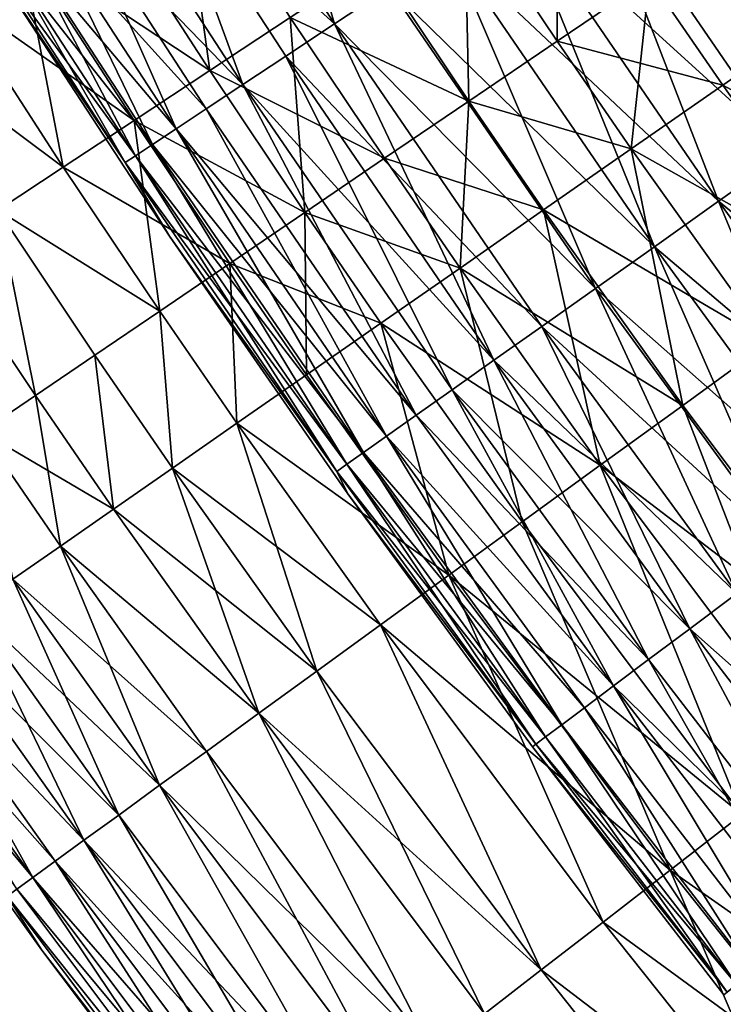
# Model space of a CAD drawing. Extents: x -247 to 14, y -30 to 232.
# Drawn here: x -235 to -232, y 14 to 19 of the extents above; entities that cross this region are included whole.
import ezdxf

# ---------------------------------------------------------------- set-up
doc = ezdxf.new("R2010")
doc.units = 0
doc.header["$MEASUREMENT"] = 0

msp = doc.modelspace()

# ---------------------------------------------------------------- linework, layer by layer
for points in [[(-231.396225, 18.223099, 193.406448), (-231.983063, 19.897995, 193.055756), (-232.368576, 19.642546, 193.406448)], [(-231.396225, 18.223099, 206.593552), (-232.368576, 19.642546, 206.593552), (-231.983063, 19.897995, 206.944244)], [(-233.951019, 18.593983, 195.583542), (-234.27005, 19.669893, 195.098221), (-234.538635, 19.499052, 195.583542)], [(-233.951019, 18.593983, 204.416458), (-234.538635, 19.499052, 204.416458), (-234.27005, 19.669893, 204.901779)], [(-233.951019, 18.593983, 195.583542), (-233.685654, 18.769812, 195.098221), (-234.27005, 19.669893, 195.098221)], [(-233.685654, 18.769812, 204.901779), (-233.951019, 18.593983, 204.416458), (-234.27005, 19.669893, 204.901779)], [(-231.753281, 17.97035, 193.787888), (-232.368576, 19.642546, 193.406448), (-232.733231, 19.400911, 193.787888)], [(-231.396225, 18.223099, 206.593552), (-232.733231, 19.400911, 206.212112), (-232.368576, 19.642546, 206.593552)], [(-231.753281, 17.97035, 193.787888), (-231.396225, 18.223099, 193.406448), (-232.368576, 19.642546, 193.406448)], [(-233.951019, 18.593983, 195.583542), (-234.538635, 19.499052, 195.583542), (-234.778656, 19.346382, 196.089447)], [(-233.951019, 18.593983, 204.416458), (-234.778656, 19.346382, 203.910553), (-234.538635, 19.499052, 204.416458)], [(-234.556152, 18.366989, 192.337936), (-235.102493, 19.211691, 192.337936), (-234.707535, 19.462334, 191.883835)], [(-234.556152, 18.366989, 207.662064), (-234.707535, 19.462334, 208.116165), (-235.102493, 19.211691, 207.662064)], [(-234.556152, 18.366989, 192.337936), (-234.707535, 19.462334, 191.883835), (-234.165588, 18.624397, 191.883835)], [(-234.165588, 18.624397, 208.116165), (-234.707535, 19.462334, 208.116165), (-234.556152, 18.366989, 207.662064)], [(-232.871445, 18.510275, 191.062637), (-233.320557, 19.181314, 191.062637), (-232.86908, 19.478868, 190.698441)], [(-232.871445, 18.510275, 191.062637), (-232.86908, 19.478868, 190.698441), (-232.42424, 18.814203, 190.698441)], [(-232.088242, 17.733229, 194.198303), (-232.733231, 19.400911, 193.787888), (-233.075348, 19.174219, 194.198303)], [(-231.753281, 17.97035, 206.212112), (-233.075348, 19.174219, 205.801697), (-232.733231, 19.400911, 206.212112)], [(-232.088242, 17.733229, 194.198303), (-231.753281, 17.97035, 193.787888), (-232.733231, 19.400911, 193.787888)], [(-231.396225, 18.223099, 206.593552), (-231.753281, 17.97035, 206.212112), (-232.733231, 19.400911, 206.212112)], [(-234.395935, 18.299168, 196.613586), (-234.778656, 19.346382, 196.089447), (-234.988983, 19.212601, 196.613586)], [(-234.395935, 18.299168, 203.386414), (-234.988983, 19.212601, 203.386414), (-234.778656, 19.346382, 203.910553)], [(-234.188141, 18.436857, 196.089447), (-233.951019, 18.593983, 195.583542), (-234.778656, 19.346382, 196.089447)], [(-234.395935, 18.299168, 196.613586), (-234.188141, 18.436857, 196.089447), (-234.778656, 19.346382, 196.089447)], [(-234.188141, 18.436857, 203.910553), (-234.395935, 18.299168, 203.386414), (-234.778656, 19.346382, 203.910553)], [(-233.951019, 18.593983, 204.416458), (-234.188141, 18.436857, 203.910553), (-234.778656, 19.346382, 203.910553)], [(-234.556152, 18.366989, 192.337936), (-235.47403, 18.975904, 192.818954), (-235.102493, 19.211691, 192.337936)], [(-234.556152, 18.366989, 207.662064), (-235.102493, 19.211691, 207.662064), (-235.47403, 18.975904, 207.181046)], [(-234.395935, 18.299168, 196.613586), (-234.988983, 19.212601, 196.613586), (-235.168655, 19.098326, 197.153519)], [(-234.395935, 18.299168, 203.386414), (-235.168655, 19.098326, 202.846481), (-234.988983, 19.212601, 203.386414)], [(-233.300034, 18.219009, 191.458237), (-233.753235, 18.896158, 191.458237), (-233.320557, 19.181314, 191.062637)], [(-233.300034, 18.219009, 208.541763), (-233.320557, 19.181314, 208.937363), (-233.753235, 18.896158, 208.541763)], [(-232.399582, 17.512844, 194.635757), (-233.075348, 19.174219, 194.198303), (-233.393311, 18.963526, 194.635757)], [(-232.088242, 17.733229, 205.801697), (-233.393311, 18.963526, 205.364243), (-233.075348, 19.174219, 205.801697)], [(-233.300034, 18.219009, 191.458237), (-233.320557, 19.181314, 191.062637), (-232.871445, 18.510275, 191.062637)], [(-232.871445, 18.510275, 208.937363), (-233.320557, 19.181314, 208.937363), (-233.300034, 18.219009, 208.541763)], [(-232.42424, 18.814203, 209.301559), (-233.320557, 19.181314, 208.937363), (-232.871445, 18.510275, 208.937363)], [(-232.399582, 17.512844, 194.635757), (-232.088242, 17.733229, 194.198303), (-233.075348, 19.174219, 194.198303)], [(-231.753281, 17.97035, 206.212112), (-232.088242, 17.733229, 205.801697), (-233.075348, 19.174219, 205.801697)], [(-234.719788, 18.084574, 197.706726), (-235.168655, 19.098326, 197.153519), (-235.316803, 19.004093, 197.706726)], [(-234.573425, 18.181557, 202.846481), (-235.316803, 19.004093, 202.293274), (-235.168655, 19.098326, 202.846481)], [(-234.573425, 18.181557, 197.153519), (-234.395935, 18.299168, 196.613586), (-235.168655, 19.098326, 197.153519)], [(-234.719788, 18.084574, 197.706726), (-234.573425, 18.181557, 197.153519), (-235.168655, 19.098326, 197.153519)], [(-234.395935, 18.299168, 203.386414), (-234.573425, 18.181557, 202.846481), (-235.168655, 19.098326, 202.846481)], [(-235.266571, 17.898788, 193.325195), (-235.820862, 18.7558, 193.325195), (-235.47403, 18.975904, 192.818954)], [(-234.923584, 18.124836, 207.181046), (-235.47403, 18.975904, 207.181046), (-235.820862, 18.7558, 206.674805)], [(-234.923584, 18.124836, 192.818954), (-235.47403, 18.975904, 192.818954), (-234.556152, 18.366989, 192.337936)], [(-235.266571, 17.898788, 193.325195), (-235.47403, 18.975904, 192.818954), (-234.923584, 18.124836, 192.818954)], [(-234.556152, 18.366989, 207.662064), (-235.47403, 18.975904, 207.181046), (-234.923584, 18.124836, 207.181046)], [(-234.719788, 18.084574, 197.706726), (-235.316803, 19.004093, 197.706726), (-235.432755, 18.930342, 198.27063)], [(-234.834335, 18.008669, 201.72937), (-235.432755, 18.930342, 201.72937), (-235.316803, 19.004093, 202.293274)], [(-234.719788, 18.084574, 202.293274), (-234.834335, 18.008669, 201.72937), (-235.316803, 19.004093, 202.293274)], [(-234.573425, 18.181557, 202.846481), (-234.719788, 18.084574, 202.293274), (-235.316803, 19.004093, 202.293274)], [(-232.685822, 17.310219, 195.098221), (-233.393311, 18.963526, 194.635757), (-233.685654, 18.769812, 195.098221)], [(-232.399582, 17.512844, 205.364243), (-233.685654, 18.769812, 204.901779), (-233.393311, 18.963526, 205.364243)], [(-232.685822, 17.310219, 195.098221), (-232.399582, 17.512844, 194.635757), (-233.393311, 18.963526, 194.635757)], [(-232.088242, 17.733229, 205.801697), (-232.399582, 17.512844, 205.364243), (-233.393311, 18.963526, 205.364243)], [(-234.91655, 17.954197, 198.84259), (-235.432755, 18.930342, 198.27063), (-235.515961, 18.877415, 198.84259)], [(-234.834335, 18.008669, 201.72937), (-235.515961, 18.877415, 201.15741), (-235.432755, 18.930342, 201.72937)], [(-234.834335, 18.008669, 198.27063), (-234.719788, 18.084574, 197.706726), (-235.432755, 18.930342, 198.27063)], [(-234.91655, 17.954197, 198.84259), (-234.834335, 18.008669, 198.27063), (-235.432755, 18.930342, 198.27063)], [(-234.91655, 17.954197, 198.84259), (-235.515961, 18.877415, 198.84259), (-235.56604, 18.84556, 199.419937)], [(-234.966019, 17.921412, 200.580063), (-235.56604, 18.84556, 200.580063), (-235.515961, 18.877415, 201.15741)], [(-234.91655, 17.954197, 201.15741), (-234.966019, 17.921412, 200.580063), (-235.515961, 18.877415, 201.15741)], [(-234.834335, 18.008669, 201.72937), (-234.91655, 17.954197, 201.15741), (-235.515961, 18.877415, 201.15741)], [(-233.300034, 18.219009, 191.458237), (-234.165588, 18.624397, 191.883835), (-233.753235, 18.896158, 191.458237)], [(-233.300034, 18.219009, 208.541763), (-233.753235, 18.896158, 208.541763), (-234.165588, 18.624397, 208.116165)], [(-234.966019, 17.921412, 199.419937), (-235.56604, 18.84556, 199.419937), (-235.582764, 18.834925, 200)], [(-234.966019, 17.921412, 200.580063), (-235.582764, 18.834925, 200), (-235.56604, 18.84556, 200.580063)], [(-234.966019, 17.921412, 199.419937), (-235.582764, 18.834925, 200), (-234.750946, 17.56362, 200)], [(-234.966019, 17.921412, 200.580063), (-234.750946, 17.56362, 200), (-235.582764, 18.834925, 200)], [(-234.966019, 17.921412, 199.419937), (-234.91655, 17.954197, 198.84259), (-235.56604, 18.84556, 199.419937)], [(-232.511917, 17.987541, 191.062637), (-232.871445, 18.510275, 191.062637), (-232.42424, 18.814203, 190.698441)], [(-232.06813, 18.296436, 209.301559), (-232.42424, 18.814203, 209.301559), (-232.871445, 18.510275, 208.937363)], [(-232.511917, 17.987541, 191.062637), (-232.42424, 18.814203, 190.698441), (-232.06813, 18.296436, 190.698441)], [(-232.06813, 18.296436, 190.698441), (-232.42424, 18.814203, 190.698441), (-231.607391, 18.617113, 190.366913)], [(-231.607391, 18.617113, 209.633087), (-232.42424, 18.814203, 209.301559), (-232.06813, 18.296436, 209.301559)], [(-235.266571, 17.898788, 206.674805), (-235.820862, 18.7558, 206.674805), (-236.141754, 18.552151, 206.145111)], [(-235.583908, 17.689644, 193.854889), (-235.820862, 18.7558, 193.325195), (-235.266571, 17.898788, 193.325195)], [(-234.923584, 18.124836, 207.181046), (-235.820862, 18.7558, 206.674805), (-235.266571, 17.898788, 206.674805)], [(-232.685822, 17.310219, 195.098221), (-233.685654, 18.769812, 195.098221), (-233.951019, 18.593983, 195.583542)], [(-232.685822, 17.310219, 204.901779), (-233.951019, 18.593983, 204.416458), (-233.685654, 18.769812, 204.901779)], [(-232.399582, 17.512844, 205.364243), (-232.685822, 17.310219, 204.901779), (-233.685654, 18.769812, 204.901779)], [(-233.708481, 17.941425, 191.883835), (-234.556152, 18.366989, 192.337936), (-234.165588, 18.624397, 191.883835)], [(-234.095367, 17.678501, 207.662064), (-234.165588, 18.624397, 208.116165), (-234.556152, 18.366989, 207.662064)], [(-233.177795, 16.961948, 196.089447), (-233.951019, 18.593983, 195.583542), (-234.188141, 18.436857, 196.089447)], [(-232.945633, 17.126301, 204.416458), (-234.188141, 18.436857, 203.910553), (-233.951019, 18.593983, 204.416458)], [(-233.708481, 17.941425, 191.883835), (-234.165588, 18.624397, 191.883835), (-233.300034, 18.219009, 191.458237)], [(-233.708481, 17.941425, 208.116165), (-234.165588, 18.624397, 208.116165), (-234.095367, 17.678501, 207.662064)], [(-233.300034, 18.219009, 208.541763), (-234.165588, 18.624397, 208.116165), (-233.708481, 17.941425, 208.116165)], [(-232.945633, 17.126301, 195.583542), (-232.685822, 17.310219, 195.098221), (-233.951019, 18.593983, 195.583542)], [(-233.177795, 16.961948, 196.089447), (-232.945633, 17.126301, 195.583542), (-233.951019, 18.593983, 195.583542)], [(-232.685822, 17.310219, 204.901779), (-232.945633, 17.126301, 204.416458), (-233.951019, 18.593983, 204.416458)], [(-231.405945, 17.365335, 190.698441), (-232.06813, 18.296436, 190.698441), (-231.607391, 18.617113, 190.366913)], [(-230.951813, 17.695286, 209.633087), (-231.607391, 18.617113, 209.633087), (-232.06813, 18.296436, 209.301559)], [(-235.266571, 17.898788, 206.674805), (-236.141754, 18.552151, 206.145111), (-235.583908, 17.689644, 206.145111)], [(-233.300034, 18.219009, 191.458237), (-232.871445, 18.510275, 191.062637), (-232.511917, 17.987541, 191.062637)], [(-232.511917, 17.987541, 208.937363), (-232.871445, 18.510275, 208.937363), (-233.300034, 18.219009, 208.541763)], [(-232.06813, 18.296436, 209.301559), (-232.871445, 18.510275, 208.937363), (-232.511917, 17.987541, 208.937363)], [(-233.381256, 16.817926, 196.613586), (-234.188141, 18.436857, 196.089447), (-234.395935, 18.299168, 196.613586)], [(-233.177795, 16.961948, 203.910553), (-234.395935, 18.299168, 203.386414), (-234.188141, 18.436857, 203.910553)], [(-233.381256, 16.817926, 196.613586), (-233.177795, 16.961948, 196.089447), (-234.188141, 18.436857, 196.089447)], [(-232.945633, 17.126301, 204.416458), (-233.177795, 16.961948, 203.910553), (-234.188141, 18.436857, 203.910553)], [(-234.095367, 17.678501, 192.337936), (-234.923584, 18.124836, 192.818954), (-234.556152, 18.366989, 192.337936)], [(-234.095367, 17.678501, 207.662064), (-234.556152, 18.366989, 207.662064), (-234.923584, 18.124836, 207.181046)], [(-234.095367, 17.678501, 192.337936), (-234.556152, 18.366989, 192.337936), (-233.708481, 17.941425, 191.883835)], [(-233.555038, 16.694904, 197.153519), (-234.395935, 18.299168, 196.613586), (-234.573425, 18.181557, 197.153519)], [(-233.555038, 16.694904, 202.846481), (-234.573425, 18.181557, 202.846481), (-234.395935, 18.299168, 203.386414)], [(-233.555038, 16.694904, 197.153519), (-233.381256, 16.817926, 196.613586), (-234.395935, 18.299168, 196.613586)], [(-233.381256, 16.817926, 203.386414), (-233.555038, 16.694904, 202.846481), (-234.395935, 18.299168, 203.386414)], [(-233.177795, 16.961948, 203.910553), (-233.381256, 16.817926, 203.386414), (-234.395935, 18.299168, 203.386414)], [(-231.405945, 17.365335, 190.698441), (-232.511917, 17.987541, 191.062637), (-232.06813, 18.296436, 190.698441)], [(-231.405945, 17.365335, 209.301559), (-232.06813, 18.296436, 209.301559), (-232.511917, 17.987541, 208.937363)], [(-230.951813, 17.695286, 209.633087), (-232.06813, 18.296436, 209.301559), (-231.405945, 17.365335, 209.301559)], [(-233.342575, 17.409395, 191.883835), (-233.708481, 17.941425, 191.883835), (-233.300034, 18.219009, 191.458237)], [(-232.937241, 17.691515, 208.541763), (-233.300034, 18.219009, 208.541763), (-233.708481, 17.941425, 208.116165)], [(-233.342575, 17.409395, 191.883835), (-233.300034, 18.219009, 191.458237), (-232.937241, 17.691515, 191.458237)], [(-232.937241, 17.691515, 191.458237), (-233.300034, 18.219009, 191.458237), (-232.511917, 17.987541, 191.062637)], [(-232.511917, 17.987541, 208.937363), (-233.300034, 18.219009, 208.541763), (-232.937241, 17.691515, 208.541763)], [(-233.698349, 16.59346, 197.706726), (-234.573425, 18.181557, 197.153519), (-234.719788, 18.084574, 197.706726)], [(-233.555038, 16.694904, 202.846481), (-234.719788, 18.084574, 202.293274), (-234.573425, 18.181557, 202.846481)], [(-233.698349, 16.59346, 197.706726), (-233.555038, 16.694904, 197.153519), (-234.573425, 18.181557, 197.153519)], [(-234.799057, 17.20027, 193.325195), (-235.266571, 17.898788, 193.325195), (-234.923584, 18.124836, 192.818954)], [(-234.45932, 17.43116, 207.181046), (-234.923584, 18.124836, 207.181046), (-235.266571, 17.898788, 206.674805)], [(-234.45932, 17.43116, 192.818954), (-234.923584, 18.124836, 192.818954), (-234.095367, 17.678501, 192.337936)], [(-234.799057, 17.20027, 193.325195), (-234.923584, 18.124836, 192.818954), (-234.45932, 17.43116, 192.818954)], [(-234.095367, 17.678501, 207.662064), (-234.923584, 18.124836, 207.181046), (-234.45932, 17.43116, 207.181046)], [(-233.810516, 16.514063, 198.27063), (-234.719788, 18.084574, 197.706726), (-234.834335, 18.008669, 198.27063)], [(-233.698349, 16.59346, 202.293274), (-234.834335, 18.008669, 201.72937), (-234.719788, 18.084574, 202.293274)], [(-233.810516, 16.514063, 198.27063), (-233.698349, 16.59346, 197.706726), (-234.719788, 18.084574, 197.706726)], [(-233.555038, 16.694904, 202.846481), (-233.698349, 16.59346, 202.293274), (-234.719788, 18.084574, 202.293274)], [(-233.891006, 16.457087, 198.84259), (-234.834335, 18.008669, 198.27063), (-234.91655, 17.954197, 198.84259)], [(-233.810516, 16.514063, 201.72937), (-234.91655, 17.954197, 201.15741), (-234.834335, 18.008669, 201.72937)], [(-233.891006, 16.457087, 198.84259), (-233.810516, 16.514063, 198.27063), (-234.834335, 18.008669, 198.27063)], [(-233.698349, 16.59346, 202.293274), (-233.810516, 16.514063, 201.72937), (-234.834335, 18.008669, 201.72937)], [(-232.262634, 16.742926, 191.458237), (-232.937241, 17.691515, 191.458237), (-232.511917, 17.987541, 191.062637)], [(-231.843399, 17.04751, 208.937363), (-232.511917, 17.987541, 208.937363), (-232.937241, 17.691515, 208.541763)], [(-231.843399, 17.04751, 191.062637), (-232.511917, 17.987541, 191.062637), (-231.405945, 17.365335, 190.698441)], [(-232.262634, 16.742926, 191.458237), (-232.511917, 17.987541, 191.062637), (-231.843399, 17.04751, 191.062637)], [(-231.405945, 17.365335, 209.301559), (-232.511917, 17.987541, 208.937363), (-231.843399, 17.04751, 208.937363)], [(-231.160568, 16.460585, 194.198303), (-231.753281, 17.97035, 193.787888), (-232.088242, 17.733229, 194.198303)], [(-230.832306, 16.706915, 206.212112), (-232.088242, 17.733229, 205.801697), (-231.753281, 17.97035, 206.212112)], [(-233.939438, 16.422792, 199.419937), (-234.91655, 17.954197, 198.84259), (-234.966019, 17.921412, 199.419937)], [(-233.891006, 16.457087, 201.15741), (-234.966019, 17.921412, 200.580063), (-234.91655, 17.954197, 201.15741)], [(-233.939438, 16.422792, 199.419937), (-234.966019, 17.921412, 199.419937), (-234.750946, 17.56362, 200)], [(-233.939438, 16.422792, 200.580063), (-234.750946, 17.56362, 200), (-234.966019, 17.921412, 200.580063)], [(-233.891006, 16.457087, 201.15741), (-233.939438, 16.422792, 200.580063), (-234.966019, 17.921412, 200.580063)], [(-233.939438, 16.422792, 199.419937), (-233.891006, 16.457087, 198.84259), (-234.91655, 17.954197, 198.84259)], [(-233.810516, 16.514063, 201.72937), (-233.891006, 16.457087, 201.15741), (-234.91655, 17.954197, 201.15741)], [(-234.095367, 17.678501, 192.337936), (-233.708481, 17.941425, 191.883835), (-233.342575, 17.409395, 191.883835)], [(-233.342575, 17.409395, 208.116165), (-233.708481, 17.941425, 208.116165), (-234.095367, 17.678501, 207.662064)], [(-232.937241, 17.691515, 208.541763), (-233.708481, 17.941425, 208.116165), (-233.342575, 17.409395, 208.116165)], [(-234.799057, 17.20027, 193.325195), (-235.583908, 17.689644, 193.854889), (-235.266571, 17.898788, 193.325195)], [(-234.799057, 17.20027, 206.674805), (-235.266571, 17.898788, 206.674805), (-235.583908, 17.689644, 206.145111)], [(-234.45932, 17.43116, 207.181046), (-235.266571, 17.898788, 206.674805), (-234.799057, 17.20027, 206.674805)], [(-231.465652, 16.231638, 194.635757), (-232.088242, 17.733229, 194.198303), (-232.399582, 17.512844, 194.635757)], [(-231.160568, 16.460585, 205.801697), (-232.399582, 17.512844, 205.364243), (-232.088242, 17.733229, 205.801697)], [(-231.465652, 16.231638, 194.635757), (-231.160568, 16.460585, 194.198303), (-232.088242, 17.733229, 194.198303)], [(-230.832306, 16.706915, 206.212112), (-231.160568, 16.460585, 205.801697), (-232.088242, 17.733229, 205.801697)], [(-235.401245, 16.791029, 194.406158), (-235.874496, 17.498131, 194.406158), (-235.583908, 17.689644, 193.854889)], [(-235.401245, 16.791029, 205.593842), (-235.583908, 17.689644, 206.145111), (-235.874496, 17.498131, 205.593842)], [(-235.113403, 16.986643, 193.854889), (-235.583908, 17.689644, 193.854889), (-234.799057, 17.20027, 193.325195)], [(-235.401245, 16.791029, 194.406158), (-235.583908, 17.689644, 193.854889), (-235.113403, 16.986643, 193.854889)], [(-235.113403, 16.986643, 206.145111), (-235.583908, 17.689644, 206.145111), (-235.401245, 16.791029, 205.593842)], [(-234.799057, 17.20027, 206.674805), (-235.583908, 17.689644, 206.145111), (-235.113403, 16.986643, 206.145111)], [(-234.087662, 16.890793, 192.818954), (-234.45932, 17.43116, 192.818954), (-234.095367, 17.678501, 192.337936)], [(-233.726501, 17.142176, 207.662064), (-234.095367, 17.678501, 207.662064), (-234.45932, 17.43116, 207.181046)], [(-233.726501, 17.142176, 192.337936), (-234.095367, 17.678501, 192.337936), (-233.342575, 17.409395, 191.883835)], [(-234.087662, 16.890793, 192.818954), (-234.095367, 17.678501, 192.337936), (-233.726501, 17.142176, 192.337936)], [(-233.342575, 17.409395, 208.116165), (-234.095367, 17.678501, 207.662064), (-233.726501, 17.142176, 207.662064)], [(-232.662155, 16.45265, 191.883835), (-233.342575, 17.409395, 191.883835), (-232.937241, 17.691515, 191.458237)], [(-232.262634, 16.742926, 208.541763), (-232.937241, 17.691515, 208.541763), (-233.342575, 17.409395, 208.116165)], [(-232.662155, 16.45265, 191.883835), (-232.937241, 17.691515, 191.458237), (-232.262634, 16.742926, 191.458237)], [(-231.843399, 17.04751, 208.937363), (-232.937241, 17.691515, 208.541763), (-232.262634, 16.742926, 208.541763)], [(-233.939438, 16.422792, 199.419937), (-234.750946, 17.56362, 200), (-233.886673, 16.314156, 200)], [(-233.939438, 16.422792, 200.580063), (-233.886673, 16.314156, 200), (-234.750946, 17.56362, 200)], [(-235.661575, 16.614113, 194.977081), (-235.874496, 17.498131, 194.406158), (-235.401245, 16.791029, 194.406158)], [(-235.401245, 16.791029, 205.593842), (-235.874496, 17.498131, 205.593842), (-235.661575, 16.614113, 205.022919)], [(-231.746155, 16.021145, 195.098221), (-232.399582, 17.512844, 194.635757), (-232.685822, 17.310219, 195.098221)], [(-231.465652, 16.231638, 205.364243), (-232.685822, 17.310219, 204.901779), (-232.399582, 17.512844, 205.364243)], [(-231.746155, 16.021145, 195.098221), (-231.465652, 16.231638, 194.635757), (-232.399582, 17.512844, 194.635757)], [(-231.160568, 16.460585, 205.801697), (-231.465652, 16.231638, 205.364243), (-232.399582, 17.512844, 205.364243)], [(-234.42482, 16.65613, 193.325195), (-234.799057, 17.20027, 193.325195), (-234.45932, 17.43116, 192.818954)], [(-234.45932, 17.43116, 207.181046), (-234.799057, 17.20027, 206.674805), (-234.42482, 16.65613, 206.674805)], [(-234.42482, 16.65613, 193.325195), (-234.45932, 17.43116, 192.818954), (-234.087662, 16.890793, 192.818954)], [(-234.087662, 16.890793, 207.181046), (-234.45932, 17.43116, 207.181046), (-234.42482, 16.65613, 206.674805)], [(-233.726501, 17.142176, 207.662064), (-234.45932, 17.43116, 207.181046), (-234.087662, 16.890793, 207.181046)], [(-233.040588, 16.177702, 192.337936), (-233.726501, 17.142176, 192.337936), (-233.342575, 17.409395, 191.883835)], [(-232.662155, 16.45265, 208.116165), (-233.342575, 17.409395, 208.116165), (-233.726501, 17.142176, 207.662064)], [(-233.040588, 16.177702, 192.337936), (-233.342575, 17.409395, 191.883835), (-232.662155, 16.45265, 191.883835)], [(-232.262634, 16.742926, 208.541763), (-233.342575, 17.409395, 208.116165), (-232.662155, 16.45265, 208.116165)], [(-232.000763, 15.830084, 195.583542), (-232.685822, 17.310219, 195.098221), (-232.945633, 17.126301, 195.583542)], [(-231.746155, 16.021145, 204.901779), (-232.945633, 17.126301, 204.416458), (-232.685822, 17.310219, 204.901779)], [(-232.000763, 15.830084, 195.583542), (-231.746155, 16.021145, 195.098221), (-232.685822, 17.310219, 195.098221)], [(-231.465652, 16.231638, 205.364243), (-231.746155, 16.021145, 204.901779), (-232.685822, 17.310219, 204.901779)], [(-234.736755, 16.439011, 193.854889), (-235.113403, 16.986643, 193.854889), (-234.799057, 17.20027, 193.325195)], [(-234.799057, 17.20027, 206.674805), (-235.113403, 16.986643, 206.145111), (-234.736755, 16.439011, 206.145111)], [(-234.736755, 16.439011, 193.854889), (-234.799057, 17.20027, 193.325195), (-234.42482, 16.65613, 193.325195)], [(-234.42482, 16.65613, 206.674805), (-234.799057, 17.20027, 206.674805), (-234.736755, 16.439011, 206.145111)], [(-233.396591, 15.919051, 192.818954), (-234.087662, 16.890793, 192.818954), (-233.726501, 17.142176, 192.337936)], [(-233.396591, 15.919051, 207.181046), (-233.726501, 17.142176, 207.662064), (-234.087662, 16.890793, 207.181046)], [(-233.396591, 15.919051, 192.818954), (-233.726501, 17.142176, 192.337936), (-233.040588, 16.177702, 192.337936)], [(-233.040588, 16.177702, 207.662064), (-233.726501, 17.142176, 207.662064), (-233.396591, 15.919051, 207.181046)], [(-232.662155, 16.45265, 208.116165), (-233.726501, 17.142176, 207.662064), (-233.040588, 16.177702, 207.662064)], [(-232.228287, 15.659347, 196.089447), (-232.945633, 17.126301, 195.583542), (-233.177795, 16.961948, 196.089447)], [(-232.000763, 15.830084, 204.416458), (-233.177795, 16.961948, 203.910553), (-232.945633, 17.126301, 204.416458)], [(-232.228287, 15.659347, 196.089447), (-232.000763, 15.830084, 195.583542), (-232.945633, 17.126301, 195.583542)], [(-231.746155, 16.021145, 204.901779), (-232.000763, 15.830084, 204.416458), (-232.945633, 17.126301, 204.416458)], [(-231.215012, 15.346162, 191.458237), (-232.262634, 16.742926, 191.458237), (-231.843399, 17.04751, 191.062637)], [(-231.215012, 15.346162, 208.541763), (-231.843399, 17.04751, 208.937363), (-232.262634, 16.742926, 208.541763)], [(-235.0224, 16.2402, 194.406158), (-235.401245, 16.791029, 194.406158), (-235.113403, 16.986643, 193.854889)], [(-235.113403, 16.986643, 206.145111), (-235.401245, 16.791029, 205.593842), (-235.0224, 16.2402, 205.593842)], [(-235.0224, 16.2402, 194.406158), (-235.113403, 16.986643, 193.854889), (-234.736755, 16.439011, 193.854889)], [(-234.736755, 16.439011, 206.145111), (-235.113403, 16.986643, 206.145111), (-235.0224, 16.2402, 205.593842)], [(-232.427658, 15.50973, 196.613586), (-233.177795, 16.961948, 196.089447), (-233.381256, 16.817926, 196.613586)], [(-232.228287, 15.659347, 203.910553), (-233.381256, 16.817926, 203.386414), (-233.177795, 16.961948, 203.910553)], [(-232.427658, 15.50973, 196.613586), (-232.228287, 15.659347, 196.089447), (-233.177795, 16.961948, 196.089447)], [(-232.000763, 15.830084, 204.416458), (-232.228287, 15.659347, 203.910553), (-233.177795, 16.961948, 203.910553)], [(-233.396591, 15.919051, 192.818954), (-234.42482, 16.65613, 193.325195), (-234.087662, 16.890793, 192.818954)], [(-233.396591, 15.919051, 207.181046), (-234.087662, 16.890793, 207.181046), (-234.42482, 16.65613, 206.674805)], [(-232.597961, 15.381932, 197.153519), (-233.381256, 16.817926, 196.613586), (-233.555038, 16.694904, 197.153519)], [(-232.427658, 15.50973, 203.386414), (-233.555038, 16.694904, 202.846481), (-233.381256, 16.817926, 203.386414)], [(-232.597961, 15.381932, 197.153519), (-232.427658, 15.50973, 196.613586), (-233.381256, 16.817926, 196.613586)], [(-232.228287, 15.659347, 203.910553), (-232.427658, 15.50973, 203.386414), (-233.381256, 16.817926, 203.386414)], [(-235.280731, 16.060394, 194.977081), (-235.661575, 16.614113, 194.977081), (-235.401245, 16.791029, 194.406158)], [(-235.0224, 16.2402, 205.593842), (-235.401245, 16.791029, 205.593842), (-235.661575, 16.614113, 205.022919)], [(-235.280731, 16.060394, 194.977081), (-235.401245, 16.791029, 194.406158), (-235.0224, 16.2402, 194.406158)], [(-231.60553, 15.043876, 191.883835), (-232.662155, 16.45265, 191.883835), (-232.262634, 16.742926, 191.458237)], [(-231.215012, 15.346162, 208.541763), (-232.262634, 16.742926, 208.541763), (-232.662155, 16.45265, 208.116165)], [(-231.60553, 15.043876, 191.883835), (-232.262634, 16.742926, 191.458237), (-231.215012, 15.346162, 191.458237)], [(-232.597961, 15.381932, 197.153519), (-233.555038, 16.694904, 197.153519), (-233.698349, 16.59346, 197.706726)], [(-232.597961, 15.381932, 202.846481), (-233.698349, 16.59346, 202.293274), (-233.555038, 16.694904, 202.846481)], [(-232.427658, 15.50973, 203.386414), (-232.597961, 15.381932, 202.846481), (-233.555038, 16.694904, 202.846481)], [(-234.036392, 15.454208, 193.854889), (-234.736755, 16.439011, 193.854889), (-234.42482, 16.65613, 193.325195)], [(-233.728912, 15.677604, 206.674805), (-234.42482, 16.65613, 206.674805), (-234.736755, 16.439011, 206.145111)], [(-233.728912, 15.677604, 193.325195), (-234.42482, 16.65613, 193.325195), (-233.396591, 15.919051, 192.818954)], [(-234.036392, 15.454208, 193.854889), (-234.42482, 16.65613, 193.325195), (-233.728912, 15.677604, 193.325195)], [(-233.396591, 15.919051, 207.181046), (-234.42482, 16.65613, 206.674805), (-233.728912, 15.677604, 206.674805)], [(-235.510849, 15.900226, 195.565643), (-235.661575, 16.614113, 194.977081), (-235.280731, 16.060394, 194.977081)], [(-235.280731, 16.060394, 205.022919), (-235.661575, 16.614113, 205.022919), (-235.510849, 15.900226, 204.434357)], [(-235.0224, 16.2402, 205.593842), (-235.661575, 16.614113, 205.022919), (-235.280731, 16.060394, 205.022919)], [(-232.848312, 15.194067, 198.27063), (-233.698349, 16.59346, 197.706726), (-233.810516, 16.514063, 198.27063)], [(-232.738403, 15.276546, 202.293274), (-233.810516, 16.514063, 201.72937), (-233.698349, 16.59346, 202.293274)], [(-232.738403, 15.276546, 197.706726), (-232.597961, 15.381932, 197.153519), (-233.698349, 16.59346, 197.706726)], [(-232.848312, 15.194067, 198.27063), (-232.738403, 15.276546, 197.706726), (-233.698349, 16.59346, 197.706726)], [(-232.597961, 15.381932, 202.846481), (-232.738403, 15.276546, 202.293274), (-233.698349, 16.59346, 202.293274)], [(-232.927185, 15.134876, 198.84259), (-233.810516, 16.514063, 198.27063), (-233.891006, 16.457087, 198.84259)], [(-232.848312, 15.194067, 201.72937), (-233.891006, 16.457087, 201.15741), (-233.810516, 16.514063, 201.72937)], [(-232.927185, 15.134876, 198.84259), (-232.848312, 15.194067, 198.27063), (-233.810516, 16.514063, 198.27063)], [(-232.738403, 15.276546, 202.293274), (-232.848312, 15.194067, 201.72937), (-233.810516, 16.514063, 201.72937)], [(-234.317947, 15.249649, 194.406158), (-235.0224, 16.2402, 194.406158), (-234.736755, 16.439011, 193.854889)], [(-234.036392, 15.454208, 206.145111), (-234.736755, 16.439011, 206.145111), (-235.0224, 16.2402, 205.593842)], [(-234.317947, 15.249649, 194.406158), (-234.736755, 16.439011, 193.854889), (-234.036392, 15.454208, 193.854889)], [(-233.728912, 15.677604, 206.674805), (-234.736755, 16.439011, 206.145111), (-234.036392, 15.454208, 206.145111)], [(-232.97467, 15.099251, 199.419937), (-233.891006, 16.457087, 198.84259), (-233.939438, 16.422792, 199.419937)], [(-232.927185, 15.134876, 201.15741), (-233.939438, 16.422792, 200.580063), (-233.891006, 16.457087, 201.15741)], [(-232.97467, 15.099251, 199.419937), (-232.927185, 15.134876, 198.84259), (-233.891006, 16.457087, 198.84259)], [(-232.848312, 15.194067, 201.72937), (-232.927185, 15.134876, 201.15741), (-233.891006, 16.457087, 201.15741)], [(-231.975433, 14.757552, 192.337936), (-233.040588, 16.177702, 192.337936), (-232.662155, 16.45265, 191.883835)], [(-231.975433, 14.757552, 207.662064), (-232.662155, 16.45265, 208.116165), (-233.040588, 16.177702, 207.662064)], [(-231.975433, 14.757552, 192.337936), (-232.662155, 16.45265, 191.883835), (-231.60553, 15.043876, 191.883835)], [(-231.60553, 15.043876, 208.116165), (-232.662155, 16.45265, 208.116165), (-231.975433, 14.757552, 207.662064)], [(-231.215012, 15.346162, 208.541763), (-232.662155, 16.45265, 208.116165), (-231.60553, 15.043876, 208.116165)], [(-232.97467, 15.099251, 199.419937), (-233.939438, 16.422792, 199.419937), (-233.886673, 16.314156, 200)], [(-232.97467, 15.099251, 200.580063), (-233.886673, 16.314156, 200), (-233.939438, 16.422792, 200.580063)], [(-232.927185, 15.134876, 201.15741), (-232.97467, 15.099251, 200.580063), (-233.939438, 16.422792, 200.580063)], [(-232.97467, 15.099251, 199.419937), (-233.886673, 16.314156, 200), (-232.990509, 15.087358, 200)], [(-232.97467, 15.099251, 200.580063), (-232.990509, 15.087358, 200), (-233.886673, 16.314156, 200)], [(-234.317947, 15.249649, 194.406158), (-235.280731, 16.060394, 194.977081), (-235.0224, 16.2402, 194.406158)], [(-234.317947, 15.249649, 205.593842), (-235.0224, 16.2402, 205.593842), (-235.280731, 16.060394, 205.022919)], [(-234.036392, 15.454208, 206.145111), (-235.0224, 16.2402, 205.593842), (-234.317947, 15.249649, 205.593842)], [(-232.32341, 14.488199, 192.818954), (-233.396591, 15.919051, 192.818954), (-233.040588, 16.177702, 192.337936)], [(-231.975433, 14.757552, 207.662064), (-233.040588, 16.177702, 207.662064), (-233.396591, 15.919051, 207.181046)], [(-232.32341, 14.488199, 192.818954), (-233.040588, 16.177702, 192.337936), (-231.975433, 14.757552, 192.337936)], [(-234.799408, 14.899845, 195.565643), (-235.510849, 15.900226, 195.565643), (-235.280731, 16.060394, 194.977081)], [(-234.572586, 15.064644, 205.022919), (-235.280731, 16.060394, 205.022919), (-235.510849, 15.900226, 204.434357)], [(-234.572586, 15.064644, 194.977081), (-235.280731, 16.060394, 194.977081), (-234.317947, 15.249649, 194.406158)], [(-234.799408, 14.899845, 195.565643), (-235.280731, 16.060394, 194.977081), (-234.572586, 15.064644, 194.977081)], [(-234.317947, 15.249649, 205.593842), (-235.280731, 16.060394, 205.022919), (-234.572586, 15.064644, 205.022919)], [(-232.648239, 14.236761, 193.325195), (-233.728912, 15.677604, 193.325195), (-233.396591, 15.919051, 192.818954)], [(-232.32341, 14.488199, 207.181046), (-233.396591, 15.919051, 207.181046), (-233.728912, 15.677604, 206.674805)], [(-232.648239, 14.236761, 193.325195), (-233.396591, 15.919051, 192.818954), (-232.32341, 14.488199, 192.818954)], [(-231.975433, 14.757552, 207.662064), (-233.396591, 15.919051, 207.181046), (-232.32341, 14.488199, 207.181046)], [(-234.997635, 14.755829, 196.169785), (-235.711945, 15.760257, 196.169785), (-235.510849, 15.900226, 195.565643)], [(-234.799408, 14.899845, 204.434357), (-235.510849, 15.900226, 204.434357), (-235.711945, 15.760257, 203.830215)], [(-234.997635, 14.755829, 196.169785), (-235.510849, 15.900226, 195.565643), (-234.799408, 14.899845, 195.565643)], [(-234.572586, 15.064644, 205.022919), (-235.510849, 15.900226, 204.434357), (-234.799408, 14.899845, 204.434357)], [(-231.315826, 14.475467, 196.089447), (-232.000763, 15.830084, 195.583542), (-232.228287, 15.659347, 196.089447)], [(-231.092773, 14.652004, 204.416458), (-232.228287, 15.659347, 203.910553), (-232.000763, 15.830084, 204.416458)], [(-235.16655, 14.633102, 196.787369), (-235.883316, 15.640979, 196.787369), (-235.711945, 15.760257, 196.169785)], [(-234.997635, 14.755829, 203.830215), (-235.711945, 15.760257, 203.830215), (-235.883316, 15.640979, 203.212631)], [(-235.16655, 14.633102, 196.787369), (-235.711945, 15.760257, 196.169785), (-234.997635, 14.755829, 196.169785)], [(-234.799408, 14.899845, 204.434357), (-235.711945, 15.760257, 203.830215), (-234.997635, 14.755829, 203.830215)], [(-232.948792, 14.004122, 193.854889), (-234.036392, 15.454208, 193.854889), (-233.728912, 15.677604, 193.325195)], [(-232.948792, 14.004122, 206.145111), (-233.728912, 15.677604, 206.674805), (-234.036392, 15.454208, 206.145111)], [(-232.948792, 14.004122, 193.854889), (-233.728912, 15.677604, 193.325195), (-232.648239, 14.236761, 193.325195)], [(-232.648239, 14.236761, 206.674805), (-233.728912, 15.677604, 206.674805), (-232.948792, 14.004122, 206.145111)], [(-232.32341, 14.488199, 207.181046), (-233.728912, 15.677604, 206.674805), (-232.648239, 14.236761, 206.674805)], [(-235.16655, 14.633102, 196.787369), (-236.024368, 15.542811, 197.41626), (-235.883316, 15.640979, 196.787369)], [(-235.16655, 14.633102, 203.212631), (-235.883316, 15.640979, 203.212631), (-236.024368, 15.542811, 202.58374)], [(-234.997635, 14.755829, 203.830215), (-235.883316, 15.640979, 203.212631), (-235.16655, 14.633102, 203.212631)], [(-231.511276, 14.320765, 196.613586), (-232.228287, 15.659347, 196.089447), (-232.427658, 15.50973, 196.613586)], [(-231.511276, 14.320765, 203.386414), (-232.427658, 15.50973, 203.386414), (-232.228287, 15.659347, 203.910553)], [(-231.511276, 14.320765, 196.613586), (-231.315826, 14.475467, 196.089447), (-232.228287, 15.659347, 196.089447)], [(-231.315826, 14.475467, 203.910553), (-231.511276, 14.320765, 203.386414), (-232.228287, 15.659347, 203.910553)], [(-231.092773, 14.652004, 204.416458), (-231.315826, 14.475467, 203.910553), (-232.228287, 15.659347, 203.910553)], [(-235.414215, 14.453166, 198.054214), (-236.134583, 15.466099, 198.054214), (-236.024368, 15.542811, 197.41626)], [(-235.305573, 14.532097, 202.58374), (-236.024368, 15.542811, 202.58374), (-236.134583, 15.466099, 201.945786)], [(-235.305573, 14.532097, 197.41626), (-236.024368, 15.542811, 197.41626), (-235.16655, 14.633102, 196.787369)], [(-235.414215, 14.453166, 198.054214), (-236.024368, 15.542811, 197.41626), (-235.305573, 14.532097, 197.41626)], [(-235.16655, 14.633102, 203.212631), (-236.024368, 15.542811, 202.58374), (-235.305573, 14.532097, 202.58374)], [(-231.678238, 14.188624, 197.153519), (-232.427658, 15.50973, 196.613586), (-232.597961, 15.381932, 197.153519)], [(-231.511276, 14.320765, 203.386414), (-232.597961, 15.381932, 202.846481), (-232.427658, 15.50973, 203.386414)], [(-231.678238, 14.188624, 197.153519), (-231.511276, 14.320765, 196.613586), (-232.427658, 15.50973, 196.613586)], [(-235.414215, 14.453166, 201.945786), (-236.134583, 15.466099, 201.945786), (-236.213577, 15.411111, 201.30101)], [(-235.492081, 14.396588, 198.69899), (-236.134583, 15.466099, 198.054214), (-235.414215, 14.453166, 198.054214)], [(-235.305573, 14.532097, 202.58374), (-236.134583, 15.466099, 201.945786), (-235.414215, 14.453166, 201.945786)], [(-233.223984, 13.791099, 194.406158), (-234.317947, 15.249649, 194.406158), (-234.036392, 15.454208, 193.854889)], [(-232.948792, 14.004122, 206.145111), (-234.036392, 15.454208, 206.145111), (-234.317947, 15.249649, 205.593842)], [(-233.223984, 13.791099, 194.406158), (-234.036392, 15.454208, 193.854889), (-232.948792, 14.004122, 193.854889)], [(-235.414215, 14.453166, 201.945786), (-236.213577, 15.411111, 201.30101), (-235.492081, 14.396588, 201.30101)], [(-231.815918, 14.079659, 197.706726), (-232.597961, 15.381932, 197.153519), (-232.738403, 15.276546, 197.706726)], [(-231.815918, 14.079659, 202.293274), (-232.738403, 15.276546, 202.293274), (-232.597961, 15.381932, 202.846481)], [(-231.815918, 14.079659, 197.706726), (-231.678238, 14.188624, 197.153519), (-232.597961, 15.381932, 197.153519)], [(-231.678238, 14.188624, 202.846481), (-231.815918, 14.079659, 202.293274), (-232.597961, 15.381932, 202.846481)], [(-231.511276, 14.320765, 203.386414), (-231.678238, 14.188624, 202.846481), (-232.597961, 15.381932, 202.846481)], [(-235.53891, 14.362562, 199.348358), (-235.370743, 14.099562, 200), (-236.276947, 15.367004, 200)], [(-235.53891, 14.362562, 200.651642), (-236.276947, 15.367004, 200), (-235.370743, 14.099562, 200)], [(-233.472885, 13.598439, 194.977081), (-234.572586, 15.064644, 194.977081), (-234.317947, 15.249649, 194.406158)], [(-233.472885, 13.598439, 205.022919), (-234.317947, 15.249649, 205.593842), (-234.572586, 15.064644, 205.022919)], [(-233.472885, 13.598439, 194.977081), (-234.317947, 15.249649, 194.406158), (-233.223984, 13.791099, 194.406158)], [(-233.223984, 13.791099, 205.593842), (-234.317947, 15.249649, 205.593842), (-233.472885, 13.598439, 205.022919)], [(-232.948792, 14.004122, 206.145111), (-234.317947, 15.249649, 205.593842), (-233.223984, 13.791099, 205.593842)], [(-231.92366, 13.994376, 198.27063), (-232.738403, 15.276546, 197.706726), (-232.848312, 15.194067, 198.27063)], [(-231.92366, 13.994376, 201.72937), (-232.848312, 15.194067, 201.72937), (-232.738403, 15.276546, 202.293274)], [(-231.92366, 13.994376, 198.27063), (-231.815918, 14.079659, 197.706726), (-232.738403, 15.276546, 197.706726)], [(-231.815918, 14.079659, 202.293274), (-231.92366, 13.994376, 201.72937), (-232.738403, 15.276546, 202.293274)], [(-232.000992, 13.933174, 198.84259), (-232.848312, 15.194067, 198.27063), (-232.927185, 15.134876, 198.84259)], [(-232.000992, 13.933174, 201.15741), (-232.927185, 15.134876, 201.15741), (-232.848312, 15.194067, 201.72937)], [(-232.000992, 13.933174, 198.84259), (-231.92366, 13.994376, 198.27063), (-232.848312, 15.194067, 198.27063)], [(-231.92366, 13.994376, 201.72937), (-232.000992, 13.933174, 201.15741), (-232.848312, 15.194067, 201.72937)], [(-232.047531, 13.896338, 199.419937), (-232.97467, 15.099251, 199.419937), (-232.990509, 15.087358, 200)], [(-232.047531, 13.896338, 200.580063), (-232.990509, 15.087358, 200), (-232.97467, 15.099251, 200.580063)], [(-232.047531, 13.896338, 199.419937), (-232.927185, 15.134876, 198.84259), (-232.97467, 15.099251, 199.419937)], [(-232.000992, 13.933174, 201.15741), (-232.97467, 15.099251, 200.580063), (-232.927185, 15.134876, 201.15741)], [(-232.000992, 13.933174, 201.15741), (-232.047531, 13.896338, 200.580063), (-232.97467, 15.099251, 200.580063)], [(-232.047531, 13.896338, 199.419937), (-232.000992, 13.933174, 198.84259), (-232.927185, 15.134876, 198.84259)], [(-233.694595, 13.426821, 195.565643), (-234.799408, 14.899845, 195.565643), (-234.572586, 15.064644, 194.977081)], [(-233.472885, 13.598439, 205.022919), (-234.572586, 15.064644, 205.022919), (-234.799408, 14.899845, 204.434357)], [(-233.694595, 13.426821, 195.565643), (-234.572586, 15.064644, 194.977081), (-233.472885, 13.598439, 194.977081)], [(-232.047531, 13.896338, 199.419937), (-232.990509, 15.087358, 200), (-232.063065, 13.884041, 200)], [(-232.047531, 13.896338, 200.580063), (-232.063065, 13.884041, 200), (-232.990509, 15.087358, 200)], [(-233.888351, 13.276846, 196.169785), (-234.997635, 14.755829, 196.169785), (-234.799408, 14.899845, 195.565643)], [(-233.888351, 13.276846, 203.830215), (-234.799408, 14.899845, 204.434357), (-234.997635, 14.755829, 203.830215)], [(-233.888351, 13.276846, 196.169785), (-234.799408, 14.899845, 195.565643), (-233.694595, 13.426821, 195.565643)], [(-233.694595, 13.426821, 204.434357), (-234.799408, 14.899845, 204.434357), (-233.888351, 13.276846, 203.830215)], [(-233.472885, 13.598439, 205.022919), (-234.799408, 14.899845, 204.434357), (-233.694595, 13.426821, 204.434357)], [(-234.053467, 13.149041, 196.787369), (-235.16655, 14.633102, 196.787369), (-234.997635, 14.755829, 196.169785)], [(-233.888351, 13.276846, 203.830215), (-234.997635, 14.755829, 203.830215), (-235.16655, 14.633102, 203.212631)], [(-234.053467, 13.149041, 196.787369), (-234.997635, 14.755829, 196.169785), (-233.888351, 13.276846, 196.169785)], [(-231.055161, 13.599274, 192.337936), (-232.32341, 14.488199, 192.818954), (-231.975433, 14.757552, 192.337936)], [(-231.39621, 13.321192, 207.181046), (-231.975433, 14.757552, 207.662064), (-232.32341, 14.488199, 207.181046)], [(-234.053467, 13.149041, 196.787369), (-235.305573, 14.532097, 197.41626), (-235.16655, 14.633102, 196.787369)], [(-234.189346, 13.043857, 202.58374), (-235.16655, 14.633102, 203.212631), (-235.305573, 14.532097, 202.58374)], [(-234.053467, 13.149041, 203.212631), (-235.16655, 14.633102, 203.212631), (-234.189346, 13.043857, 202.58374)], [(-233.888351, 13.276846, 203.830215), (-235.16655, 14.633102, 203.212631), (-234.053467, 13.149041, 203.212631)], [(-234.295532, 12.96166, 198.054214), (-235.414215, 14.453166, 198.054214), (-235.305573, 14.532097, 197.41626)], [(-234.189346, 13.043857, 202.58374), (-235.305573, 14.532097, 202.58374), (-235.414215, 14.453166, 201.945786)], [(-234.189346, 13.043857, 197.41626), (-235.305573, 14.532097, 197.41626), (-234.053467, 13.149041, 196.787369)], [(-234.295532, 12.96166, 198.054214), (-235.305573, 14.532097, 197.41626), (-234.189346, 13.043857, 197.41626)], [(-231.714554, 13.061605, 193.325195), (-232.648239, 14.236761, 193.325195), (-232.32341, 14.488199, 192.818954)], [(-231.39621, 13.321192, 207.181046), (-232.32341, 14.488199, 207.181046), (-232.648239, 14.236761, 206.674805)], [(-231.39621, 13.321192, 192.818954), (-232.32341, 14.488199, 192.818954), (-231.055161, 13.599274, 192.337936)], [(-231.714554, 13.061605, 193.325195), (-232.32341, 14.488199, 192.818954), (-231.39621, 13.321192, 192.818954)], [(-234.295532, 12.96166, 198.054214), (-235.492081, 14.396588, 198.69899), (-235.414215, 14.453166, 198.054214)], [(-234.371658, 12.902741, 201.30101), (-235.414215, 14.453166, 201.945786), (-235.492081, 14.396588, 201.30101)], [(-234.295532, 12.96166, 201.945786), (-235.414215, 14.453166, 201.945786), (-234.371658, 12.902741, 201.30101)], [(-234.189346, 13.043857, 202.58374), (-235.414215, 14.453166, 201.945786), (-234.295532, 12.96166, 201.945786)], [(-234.371658, 12.902741, 198.69899), (-235.53891, 14.362562, 199.348358), (-235.492081, 14.396588, 198.69899)], [(-234.371658, 12.902741, 201.30101), (-235.492081, 14.396588, 201.30101), (-235.53891, 14.362562, 200.651642)], [(-234.371658, 12.902741, 198.69899), (-235.492081, 14.396588, 198.69899), (-234.295532, 12.96166, 198.054214)], [(-234.417435, 12.867308, 199.348358), (-235.53891, 14.362562, 199.348358), (-234.371658, 12.902741, 198.69899)], [(-234.417435, 12.867308, 199.348358), (-235.370743, 14.099562, 200), (-235.53891, 14.362562, 199.348358)], [(-234.417435, 12.867308, 200.651642), (-235.53891, 14.362562, 200.651642), (-235.370743, 14.099562, 200)], [(-234.371658, 12.902741, 201.30101), (-235.53891, 14.362562, 200.651642), (-234.417435, 12.867308, 200.651642)], [(-231.714554, 13.061605, 193.325195), (-232.948792, 14.004122, 193.854889), (-232.648239, 14.236761, 193.325195)], [(-231.714554, 13.061605, 206.674805), (-232.648239, 14.236761, 206.674805), (-232.948792, 14.004122, 206.145111)], [(-231.39621, 13.321192, 207.181046), (-232.648239, 14.236761, 206.674805), (-231.714554, 13.061605, 206.674805)], [(-234.417435, 12.867308, 199.348358), (-234.432709, 12.855482, 200), (-235.370743, 14.099562, 200)], [(-234.417435, 12.867308, 200.651642), (-235.370743, 14.099562, 200), (-234.432709, 12.855482, 200)], [(-232.009109, 12.821427, 193.854889), (-233.223984, 13.791099, 194.406158), (-232.948792, 14.004122, 193.854889)], [(-232.009109, 12.821427, 206.145111), (-232.948792, 14.004122, 206.145111), (-233.223984, 13.791099, 205.593842)], [(-232.009109, 12.821427, 193.854889), (-232.948792, 14.004122, 193.854889), (-231.714554, 13.061605, 193.325195)], [(-231.714554, 13.061605, 206.674805), (-232.948792, 14.004122, 206.145111), (-232.009109, 12.821427, 206.145111)]]:
    msp.add_3dface(points)

doc.saveas('drawing.dxf')
